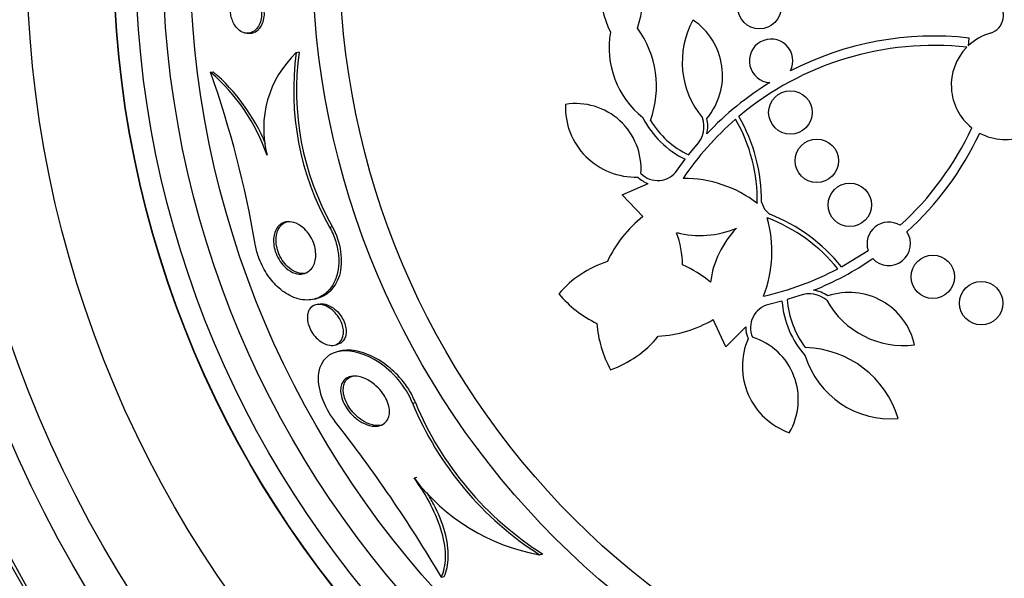
# Model space of a CAD drawing. Units: millimetres. Extents: x 0 to 835, y 0 to 1165.
# Drawn here: x 412 to 430, y 785 to 795 of the extents above; entities that cross this region are included whole.
import ezdxf
from ezdxf import colors
from ezdxf.entities.mleader import LeaderData, LeaderLine
from ezdxf.math import Vec2, Vec3

# ---------------------------------------------------------------- set-up
doc = ezdxf.new("R2010")
doc.units = ezdxf.units.MM
doc.layers.add('DV1_Défaut', color=7, linetype='Continuous')
doc.layers.add('Défaut', color=7, linetype='Continuous')

# ---------------------------------------------------------------- blocks, each defined once
blk = doc.blocks.new('_DOT')
at = {"color": 0}
blk.add_line((0, 0), (-1, 0), dxfattribs=at)
at = {"color": 0, "const_width": 0.333}
blk.add_lwpolyline([(-0.1665, 0, 1), (0.1665, 0, 1)], format="xyb", close=True, dxfattribs=at)
blk = doc.blocks.new('SE')
at = {"layer": 'DV1_Défaut', "color": 7, "linetype": 'Continuous'}
for p, q in [((416.485, 794.533), (416.534, 794.533)), ((429.757, 794.445), (429.741, 794.3)), ((417.388, 794.177), (417.438, 794.189)), ((415.811, 793.817), (415.856, 793.827)), ((424.602, 792.297), (424.757, 792.485)), ((424.392, 792.013), (424.539, 792.216)), ((423.38, 791.561), (423.859, 791.769)), ((423.761, 791.164), (423.38, 791.561)), ((425.943, 791.425), (425.994, 791.297)), ((425.994, 791.297), (426.095, 791.202)), ((417.997, 790.97), (418.047, 790.981)), ((427.412, 790.238), (427.901, 790.537)), ((417.706, 789.641), (417.755, 789.652)), ((426.318, 789.607), (426.075, 789.544)), ((426.648, 789.711), (426.416, 789.636)), ((417.798, 789.552), (417.751, 789.541)), ((425.285, 788.767), (425.054, 789.268)), ((425.653, 789.137), (425.285, 788.767)), ((418.089, 788.798), (418.137, 788.809)), ((418.203, 788.691), (418.155, 788.68)), ((419.524, 787.73), (419.576, 787.742)), ((419.552, 786.356), (419.603, 786.368)), ((421.862, 784.942), (421.921, 784.956)), ((420.055, 784.529), (420.107, 784.541))]:
    blk.add_line(p, q, dxfattribs=at)
for centre, radius in [((432.931, 796.027), 26.834), ((432.931, 796.027), 26.588), ((432.931, 796.027), 26.535), ((432.931, 796.027), 26.346), ((432.931, 796.027), 25.906), ((432.931, 796.027), 23.976), ((432.931, 796.027), 23.645), ((432.931, 796.027), 23.585), ((432.931, 796.027), 22.655), ((432.931, 796.027), 22), ((432.931, 796.027), 20.5), ((432.931, 796.027), 18.906), ((432.931, 796.027), 18.9), ((432.931, 796.027), 18.5), ((432.931, 796.027), 18), ((432.931, 796.027), 17.5), ((432.931, 796.027), 15.25), ((432.931, 796.027), 14.75), ((425.903, 795.016), 0.4), ((426.473, 793.077), 0.4), ((426.958, 792.188), 0.4), ((427.565, 791.377), 0.4), ((429.092, 790.054), 0.4), ((429.982, 789.568), 0.4)]:
    blk.add_circle(centre, radius, dxfattribs=at)
for centre, radius, start, end in [((432.931, 796.027), 30, 300.2208, 239.7792), ((421.934, 795.221), 1.825, 341.0758, 37.1162), ((424.631, 795.307), 1.647, 145.7866, 207.1714), ((430.061, 794.855), 0.33, 286.1566, 118.2587), ((426.089, 794.005), 1.605, 151.2819, 219.8), ((423.997, 793.758), 1.228, 319.8455, 56.0673), ((424.787, 794.268), 1.647, 169.9715, 231.3563), ((422.185, 793.555), 1.825, 340.0266, 36.0671), ((429.109, 788.741), 5.741, 83.5172, 117.3295), ((430.43, 793.579), 0.998, 106.123, 133.7045), ((429.109, 788.741), 5.569, 83.7366, 130.0455), ((426.119, 794.026), 0.4, 332.4215, 266.5781), ((418.713, 792.781), 1.926, 133.5078, 194.8058), ((422.448, 793.477), 5.109, 172.127, 209.3931), ((422.483, 793.485), 5.093, 172.0609, 209.4452), ((430.431, 793.577), 1, 135.6179, 231.4657), ((397.661, 787.427), 19.242, 9.6639, 19.3942), ((413.503, 791.126), 3.544, 19.1406, 49.3782), ((413.556, 791.137), 3.539, 22.5908, 49.4619), ((429.096, 788.757), 5.721, 121.6441, 136.6278), ((423.627, 793.181), 1.293, 177.9848, 271.7945), ((422.523, 792.037), 1.204, 356.0064, 99.0123), ((430.431, 793.577), 1, 241.4514, 342.5405), ((425.285, 793.757), 1.712, 206.944, 244.1885), ((425.285, 793.757), 1.612, 210.7981, 244.941), ((429.094, 788.754), 5.549, 130.831, 145.9055), ((424.367, 792.82), 0.515, 319.2981, 17.837), ((424.366, 792.82), 0.587, 346.7073, 14.3768), ((422.812, 791.444), 3.053, 359.2669, 29.6302), ((422.812, 791.444), 3.131, 359.6646, 29.9015), ((424.753, 795.13), 5.569, 312.1554, 335.2044), ((424.753, 795.13), 5.741, 312.2742, 334.9403), ((424.033, 792.262), 0.437, 225.0505, 325.2509), ((424.032, 792.261), 0.522, 225.6922, 250.5375), ((424.506, 789.628), 2.237, 52.5785, 90.1729), ((425.149, 789.396), 2.247, 128.1266, 155.2966), ((423.897, 790.521), 2.237, 338.3985, 15.9929), ((424.968, 788.282), 3.053, 38.9412, 69.3045), ((424.968, 788.282), 3.131, 38.6699, 68.9068), ((428.282, 790.661), 0.4, 58.5648, 198.0187), ((424.809, 792.55), 1.737, 255.7509, 292.8348), ((422.52, 790.217), 1.971, 1.5922, 19.2222), ((426.727, 789.736), 1.737, 135.7366, 172.8206), ((428.282, 790.661), 0.4, 222.923, 33.6605), ((423.714, 788.449), 1.981, 107.8266, 139.3229), ((424.759, 795.118), 5.727, 291.9548, 304.3241), ((423.719, 788.458), 1.971, 49.3492, 66.9793), ((424.76, 795.112), 5.549, 282.6659, 297.7404), ((426.817, 789.225), 0.587, 54.2003, 81.8584), ((423.916, 791.205), 2.247, 220.672, 243.4372), ((428.025, 789.738), 1.712, 184.3829, 221.6274), ((428.025, 789.738), 1.612, 183.6304, 217.7733), ((426.817, 789.226), 0.515, 50.7344, 109.2733), ((428.55, 790.396), 1.605, 208.7714, 277.2895), ((427.555, 788.539), 1.228, 12.5042, 108.7259), ((426.176, 789.119), 0.437, 103.3205, 203.5209), ((423.916, 791.205), 2.247, 273.2749, 300.4448), ((425.149, 789.396), 2.247, 185.1343, 207.8994), ((426.174, 789.119), 0.521, 178.0258, 202.8874), ((422.51, 790.215), 1.981, 289.2485, 320.7448), ((426.883, 788.406), 1.293, 156.7769, 250.5866), ((425.415, 787.796), 1.204, 329.5591, 72.5651), ((426.704, 786.927), 1.825, 16.5654, 88.5448), ((428.319, 789.088), 1.647, 197.2151, 274.6912), ((425.104, 790.036), 6.038, 202.4469, 237.5208), ((425.144, 790.047), 6.026, 202.4909, 237.6663), ((398.047, 771.603), 25.523, 30.4274, 38.246), ((422.507, 788.59), 3.705, 217.0887, 259.9702)]:
    blk.add_arc(centre, radius, start, end, dxfattribs=at)
for points, knots in [([(416.22, 795.181), (416.206, 795.152), (416.194, 795.119), (416.186, 795.083), (416.178, 795.046), (416.174, 795.006), (416.174, 794.967), (416.174, 794.93), (416.178, 794.892), (416.186, 794.856), (416.193, 794.82), (416.204, 794.785), (416.217, 794.754), (416.231, 794.72), (416.249, 794.689), (416.268, 794.662), (416.291, 794.631), (416.316, 794.605), (416.342, 794.585), (416.373, 794.561), (416.407, 794.546), (416.44, 794.538), (416.478, 794.53), (416.517, 794.532), (416.554, 794.545), (416.592, 794.558), (416.629, 794.583), (416.66, 794.621), (416.682, 794.646), (416.701, 794.677), (416.716, 794.713), (416.731, 794.75), (416.742, 794.793), (416.747, 794.837), (416.751, 794.875), (416.751, 794.916), (416.747, 794.955), (416.743, 794.991), (416.736, 795.026), (416.725, 795.059), (416.715, 795.094), (416.701, 795.127), (416.684, 795.156), (416.666, 795.189), (416.645, 795.218), (416.622, 795.243), (416.595, 795.271), (416.565, 795.293), (416.535, 795.308), (416.499, 795.326), (416.462, 795.334), (416.426, 795.333), (416.387, 795.332), (416.348, 795.319), (416.312, 795.294), (416.286, 795.275), (416.26, 795.249), (416.239, 795.215), (416.232, 795.205), (416.226, 795.193), (416.22, 795.181)], [0, 0, 0, 0, 0.042543, 0.042543, 0.042543, 0.085342, 0.085342, 0.085342, 0.125294, 0.125294, 0.125294, 0.165086, 0.165086, 0.165086, 0.20906, 0.20906, 0.20906, 0.26059, 0.26059, 0.26059, 0.321846, 0.321846, 0.321846, 0.392003, 0.392003, 0.392003, 0.464613, 0.464613, 0.464613, 0.513681, 0.513681, 0.513681, 0.56328, 0.56328, 0.56328, 0.605476, 0.605476, 0.605476, 0.644199, 0.644199, 0.644199, 0.685104, 0.685104, 0.685104, 0.732236, 0.732236, 0.732236, 0.788568, 0.788568, 0.788568, 0.854949, 0.854949, 0.854949, 0.927494, 0.927494, 0.927494, 0.982587, 0.982587, 0.982587, 1, 1, 1, 1]), ([(416.535, 794.533), (416.559, 794.533), (416.583, 794.538), (416.606, 794.546), (416.644, 794.56), (416.681, 794.586), (416.712, 794.624), (416.733, 794.649), (416.752, 794.681), (416.767, 794.717), (416.781, 794.754), (416.792, 794.796), (416.797, 794.84), (416.801, 794.878), (416.801, 794.919), (416.796, 794.958), (416.792, 794.994), (416.785, 795.029), (416.774, 795.062), (416.763, 795.097), (416.749, 795.13), (416.733, 795.158), (416.714, 795.192), (416.692, 795.221), (416.669, 795.244), (416.642, 795.273), (416.612, 795.295), (416.581, 795.31), (416.549, 795.325), (416.515, 795.333), (416.482, 795.333)], [0, 0, 0, 0, 0.088422, 0.088422, 0.088422, 0.233429, 0.233429, 0.233429, 0.33057, 0.33057, 0.33057, 0.42875, 0.42875, 0.42875, 0.512455, 0.512455, 0.512455, 0.589587, 0.589587, 0.589587, 0.671342, 0.671342, 0.671342, 0.765749, 0.765749, 0.765749, 0.878706, 0.878706, 0.878706, 1, 1, 1, 1]), ([(417.065, 790.993), (417.102, 791.03), (417.148, 791.053), (417.196, 791.063), (417.242, 791.071), (417.292, 791.068), (417.343, 791.053), (417.397, 791.037), (417.454, 791.006), (417.507, 790.961), (417.545, 790.93), (417.582, 790.891), (417.615, 790.846), (417.642, 790.808), (417.667, 790.764), (417.688, 790.718), (417.708, 790.673), (417.724, 790.623), (417.734, 790.574), (417.742, 790.53), (417.746, 790.486), (417.745, 790.445), (417.744, 790.403), (417.738, 790.364), (417.728, 790.329), (417.717, 790.29), (417.701, 790.255), (417.682, 790.226), (417.659, 790.192), (417.631, 790.164), (417.6, 790.145), (417.563, 790.121), (417.521, 790.108), (417.477, 790.105), (417.427, 790.101), (417.373, 790.111), (417.32, 790.135), (417.267, 790.159), (417.212, 790.197), (417.162, 790.249), (417.128, 790.284), (417.096, 790.325), (417.069, 790.371), (417.041, 790.417), (417.017, 790.469), (417, 790.522), (416.986, 790.569), (416.975, 790.617), (416.971, 790.663), (416.967, 790.706), (416.968, 790.748), (416.973, 790.787), (416.978, 790.827), (416.988, 790.865), (417.002, 790.897), (417.018, 790.936), (417.04, 790.968), (417.065, 790.993)], [0, 0, 0, 0, 0.072877, 0.072877, 0.072877, 0.141032, 0.141032, 0.141032, 0.214434, 0.214434, 0.214434, 0.265701, 0.265701, 0.265701, 0.308704, 0.308704, 0.308704, 0.352002, 0.352002, 0.352002, 0.390929, 0.390929, 0.390929, 0.430197, 0.430197, 0.430197, 0.474405, 0.474405, 0.474405, 0.527019, 0.527019, 0.527019, 0.590008, 0.590008, 0.590008, 0.661569, 0.661569, 0.661569, 0.733756, 0.733756, 0.733756, 0.78123, 0.78123, 0.78123, 0.82916, 0.82916, 0.82916, 0.870667, 0.870667, 0.870667, 0.90957, 0.90957, 0.90957, 0.950959, 0.950959, 0.950959, 1, 1, 1, 1]), ([(417.566, 790.122), (417.551, 790.118), (417.535, 790.116), (417.519, 790.115), (417.469, 790.113), (417.415, 790.124), (417.361, 790.149), (417.316, 790.17), (417.27, 790.201), (417.227, 790.242), (417.192, 790.275), (417.158, 790.315), (417.128, 790.361), (417.099, 790.408), (417.072, 790.461), (417.053, 790.516), (417.037, 790.562), (417.025, 790.612), (417.019, 790.659), (417.014, 790.702), (417.014, 790.745), (417.018, 790.784), (417.022, 790.825), (417.031, 790.863), (417.044, 790.896), (417.059, 790.934), (417.078, 790.966), (417.101, 790.992), (417.129, 791.023), (417.161, 791.045), (417.197, 791.06), (417.209, 791.065), (417.222, 791.069), (417.235, 791.072)], [0, 0, 0, 0, 0.0459552, 0.0459552, 0.0459552, 0.1902431, 0.1902431, 0.1902431, 0.3115652, 0.3115652, 0.3115652, 0.4103422, 0.4103422, 0.4103422, 0.5101628, 0.5101628, 0.5101628, 0.5950204, 0.5950204, 0.5950204, 0.6730869, 0.6730869, 0.6730869, 0.7551454, 0.7551454, 0.7551454, 0.8490199, 0.8490199, 0.8490199, 0.9606919, 0.9606919, 0.9606919, 1, 1, 1, 1]), ([(417.997, 790.97), (418.021, 790.928), (418.043, 790.883), (418.063, 790.837), (418.1, 790.75), (418.13, 790.655), (418.147, 790.563), (418.164, 790.476), (418.171, 790.389), (418.168, 790.308), (418.165, 790.225), (418.152, 790.148), (418.132, 790.078), (418.109, 790), (418.076, 789.93), (418.037, 789.872), (417.989, 789.803), (417.932, 789.748), (417.869, 789.708), (417.793, 789.66), (417.708, 789.634), (417.619, 789.628), (417.519, 789.622), (417.411, 789.644), (417.304, 789.692), (417.215, 789.733), (417.123, 789.795), (417.038, 789.876), (416.968, 789.942), (416.901, 790.023), (416.841, 790.115), (416.782, 790.207), (416.729, 790.314), (416.69, 790.424), (416.664, 790.5), (416.643, 790.579), (416.63, 790.657)], [0, 0, 0, 0, 0.037441, 0.037441, 0.037441, 0.109881, 0.109881, 0.109881, 0.177761, 0.177761, 0.177761, 0.246638, 0.246638, 0.246638, 0.324733, 0.324733, 0.324733, 0.418292, 0.418292, 0.418292, 0.530615, 0.530615, 0.530615, 0.657713, 0.657713, 0.657713, 0.764027, 0.764027, 0.764027, 0.851087, 0.851087, 0.851087, 0.939036, 0.939036, 0.939036, 1, 1, 1, 1]), ([(418.047, 790.981), (418.207, 790.697), (418.255, 790.329), (418.104, 789.837), (417.943, 789.695), (417.756, 789.652)], [0, 0, 0, 0, 0.5072616, 0.5072616, 1, 1, 1, 1]), ([(417.63, 789.457), (417.653, 789.494), (417.686, 789.519), (417.723, 789.533), (417.755, 789.545), (417.79, 789.549), (417.827, 789.546), (417.87, 789.542), (417.917, 789.527), (417.963, 789.502), (418.002, 789.481), (418.042, 789.452), (418.08, 789.415), (418.109, 789.387), (418.138, 789.352), (418.163, 789.314), (418.184, 789.283), (418.203, 789.248), (418.217, 789.212), (418.232, 789.175), (418.243, 789.138), (418.249, 789.101), (418.254, 789.068), (418.255, 789.036), (418.252, 789.007), (418.25, 788.976), (418.243, 788.948), (418.233, 788.924), (418.222, 788.896), (418.207, 788.873), (418.189, 788.854), (418.167, 788.832), (418.141, 788.815), (418.113, 788.805), (418.079, 788.793), (418.041, 788.79), (418.002, 788.795), (417.958, 788.801), (417.911, 788.817), (417.864, 788.845), (417.827, 788.867), (417.789, 788.897), (417.754, 788.933), (417.725, 788.963), (417.698, 788.997), (417.674, 789.035), (417.651, 789.073), (417.63, 789.116), (417.616, 789.159), (417.604, 789.195), (417.595, 789.233), (417.592, 789.268), (417.589, 789.301), (417.59, 789.332), (417.594, 789.36), (417.599, 789.39), (417.608, 789.417), (417.62, 789.439), (417.623, 789.445), (417.626, 789.451), (417.63, 789.457)], [0, 0, 0, 0, 0.07273, 0.07273, 0.07273, 0.134011, 0.134011, 0.134011, 0.206791, 0.206791, 0.206791, 0.268629, 0.268629, 0.268629, 0.317726, 0.317726, 0.317726, 0.358894, 0.358894, 0.358894, 0.400308, 0.400308, 0.400308, 0.438091, 0.438091, 0.438091, 0.477046, 0.477046, 0.477046, 0.521683, 0.521683, 0.521683, 0.575505, 0.575505, 0.575505, 0.640404, 0.640404, 0.640404, 0.71396, 0.71396, 0.71396, 0.773454, 0.773454, 0.773454, 0.821409, 0.821409, 0.821409, 0.869886, 0.869886, 0.869886, 0.910972, 0.910972, 0.910972, 0.948986, 0.948986, 0.948986, 0.989409, 0.989409, 0.989409, 1, 1, 1, 1]), ([(417.796, 789.552), (417.835, 789.561), (417.878, 789.56), (417.922, 789.549), (417.968, 789.537), (418.017, 789.514), (418.064, 789.481), (418.099, 789.456), (418.135, 789.424), (418.167, 789.386), (418.193, 789.356), (418.217, 789.321), (418.238, 789.283), (418.259, 789.246), (418.276, 789.205), (418.287, 789.164), (418.296, 789.129), (418.302, 789.094), (418.303, 789.061), (418.304, 789.03), (418.301, 789), (418.295, 788.973), (418.288, 788.944), (418.277, 788.919), (418.263, 788.897), (418.246, 788.871), (418.226, 788.851), (418.203, 788.836), (418.183, 788.824), (418.161, 788.815), (418.137, 788.809)], [0, 0, 0, 0, 0.142819, 0.142819, 0.142819, 0.290844, 0.290844, 0.290844, 0.402158, 0.402158, 0.402158, 0.492152, 0.492152, 0.492152, 0.583043, 0.583043, 0.583043, 0.661208, 0.661208, 0.661208, 0.736119, 0.736119, 0.736119, 0.818398, 0.818398, 0.818398, 0.915886, 0.915886, 0.915886, 1, 1, 1, 1]), ([(419.524, 787.73), (419.406, 788.041), (419.152, 788.314), (418.667, 788.638), (418.415, 788.713), (418.006, 788.665), (417.834, 788.537), (417.757, 788.029), (417.887, 787.666), (418.092, 787.403)], [0, 0, 0, 0, 0.25, 0.25, 0.5, 0.5, 0.75, 0.75, 1, 1, 1, 1]), ([(419.576, 787.742), (419.574, 787.747), (419.572, 787.753), (419.57, 787.758), (419.539, 787.835), (419.499, 787.913), (419.454, 787.985), (419.404, 788.064), (419.347, 788.138), (419.286, 788.205), (419.196, 788.306), (419.096, 788.393), (418.996, 788.463), (418.871, 788.551), (418.743, 788.615), (418.621, 788.655), (418.497, 788.696), (418.377, 788.712), (418.27, 788.701), (418.246, 788.699), (418.222, 788.695), (418.2, 788.69)], [0, 0, 0, 0, 0.007738, 0.007738, 0.007738, 0.126867, 0.126867, 0.126867, 0.256911, 0.256911, 0.256911, 0.452977, 0.452977, 0.452977, 0.698085, 0.698085, 0.698085, 0.945219, 0.945219, 0.945219, 1, 1, 1, 1]), ([(418.242, 788.12), (418.265, 788.157), (418.297, 788.185), (418.334, 788.202), (418.37, 788.219), (418.412, 788.227), (418.457, 788.227), (418.51, 788.227), (418.568, 788.215), (418.628, 788.191), (418.692, 788.166), (418.76, 788.126), (418.825, 788.073), (418.869, 788.037), (418.912, 787.994), (418.951, 787.946), (418.982, 787.906), (419.011, 787.863), (419.035, 787.818), (419.058, 787.772), (419.077, 787.724), (419.088, 787.677), (419.098, 787.637), (419.102, 787.597), (419.101, 787.561), (419.1, 787.526), (419.093, 787.493), (419.083, 787.465), (419.071, 787.433), (419.054, 787.406), (419.034, 787.384), (419.003, 787.351), (418.965, 787.329), (418.922, 787.317), (418.878, 787.305), (418.83, 787.303), (418.78, 787.31), (418.72, 787.319), (418.656, 787.342), (418.593, 787.377), (418.539, 787.406), (418.485, 787.446), (418.435, 787.494), (418.395, 787.532), (418.357, 787.576), (418.324, 787.624), (418.296, 787.664), (418.271, 787.708), (418.251, 787.752), (418.232, 787.797), (418.217, 787.843), (418.209, 787.887), (418.202, 787.927), (418.2, 787.965), (418.203, 787.999), (418.207, 788.034), (418.215, 788.066), (418.227, 788.093), (418.232, 788.103), (418.236, 788.112), (418.242, 788.12)], [0, 0, 0, 0, 0.058914, 0.058914, 0.058914, 0.117271, 0.117271, 0.117271, 0.187603, 0.187603, 0.187603, 0.26508, 0.26508, 0.26508, 0.317926, 0.317926, 0.317926, 0.360558, 0.360558, 0.360558, 0.403606, 0.403606, 0.403606, 0.440799, 0.440799, 0.440799, 0.477245, 0.477245, 0.477245, 0.518286, 0.518286, 0.518286, 0.580247, 0.580247, 0.580247, 0.643073, 0.643073, 0.643073, 0.717956, 0.717956, 0.717956, 0.780813, 0.780813, 0.780813, 0.830108, 0.830108, 0.830108, 0.870994, 0.870994, 0.870994, 0.912161, 0.912161, 0.912161, 0.949234, 0.949234, 0.949234, 0.986925, 0.986925, 0.986925, 1, 1, 1, 1]), ([(418.959, 787.325), (418.92, 787.316), (418.877, 787.315), (418.832, 787.321), (418.773, 787.33), (418.709, 787.352), (418.645, 787.386), (418.592, 787.415), (418.537, 787.455), (418.486, 787.503), (418.446, 787.54), (418.408, 787.584), (418.374, 787.633), (418.346, 787.672), (418.321, 787.716), (418.301, 787.761), (418.281, 787.805), (418.266, 787.852), (418.258, 787.896), (418.251, 787.936), (418.249, 787.974), (418.252, 788.009), (418.255, 788.044), (418.263, 788.076), (418.275, 788.103), (418.289, 788.134), (418.308, 788.159), (418.331, 788.179), (418.36, 788.205), (418.396, 788.222), (418.435, 788.231)], [0, 0, 0, 0, 0.111441, 0.111441, 0.111441, 0.261568, 0.261568, 0.261568, 0.388284, 0.388284, 0.388284, 0.487486, 0.487486, 0.487486, 0.569592, 0.569592, 0.569592, 0.652274, 0.652274, 0.652274, 0.726549, 0.726549, 0.726549, 0.801883, 0.801883, 0.801883, 0.887516, 0.887516, 0.887516, 1, 1, 1, 1]), ([(420.055, 784.529), (420.101, 784.631), (420.128, 784.751), (420.133, 785.03), (420.112, 785.183), (420.019, 785.514), (419.95, 785.684), (419.773, 786.028), (419.668, 786.195), (419.552, 786.356)], [0, 0, 0, 0, 0.25, 0.25, 0.5, 0.5, 0.75, 0.75, 1, 1, 1, 1]), ([(420.107, 784.541), (420.153, 784.643), (420.18, 784.762), (420.185, 785.042), (420.164, 785.195), (420.072, 785.526), (420.003, 785.696), (419.875, 785.942), (419.834, 786.015), (419.79, 786.088)], [0, 0, 0, 0, 0.291414, 0.291414, 0.582827, 0.582827, 0.874241, 0.874241, 1, 1, 1, 1])]:
    blk.add_open_spline(points, degree=3, knots=knots, dxfattribs=at)

msp = doc.modelspace()

# ---------------------------------------------------------------- block references
at = {"layer": 'Défaut'}
msp.add_blockref('SE', (0, 0), dxfattribs=at)

# ---------------------------------------------------------------- leaders
at = {"layer": 'Défaut', "color": 7, "linetype": 'Continuous'}
ml = msp.add_multileader_mtext('Standard', dxfattribs=at)
ml.set_content('{\\pxsm0.9;\\fSolid Edge ISO|b1||i0||c0|p34;\\W1.;01/02/2018\\P}', color=256)
ml.set_leader_properties()
ml.set_arrow_properties(name='DOT')
ml.build(insert=Vec2(0, 0))
ml.multileader.update_dxf_attribs({"leader_type": 0, "dogleg_length": 0, "arrow_head_size": 12})
ctx = ml.context
ctx.base_point, ctx.char_height, ctx.arrow_head_size, ctx.landing_gap_size = Vec3(747.016, 1157.46), 12, 12, 4.2
notes = []
notes.append((ctx, [(0, (0, 0, 0), (0, 0), (1, 0), 1, [])]))
ctx.mtext.insert = Vec3(749.016, 1163.58)
for ctx, leaders in notes:
    for number, flags, end, landing, length, lines in leaders:
        leader = LeaderData()
        leader.index, (leader.has_last_leader_line, leader.has_dogleg_vector, leader.attachment_direction) = number, flags
        leader.last_leader_point, leader.dogleg_vector, leader.dogleg_length = Vec3(end), Vec3(landing), length
        for number, points, colour, breaks in lines:
            line = LeaderLine()
            line.index, line.vertices, line.color, line.breaks = number, Vec3.list(points), colors.encode_raw_color(colour), breaks
            leader.lines.append(line)
        ctx.leaders.append(leader)

doc.saveas('drawing.dxf')
